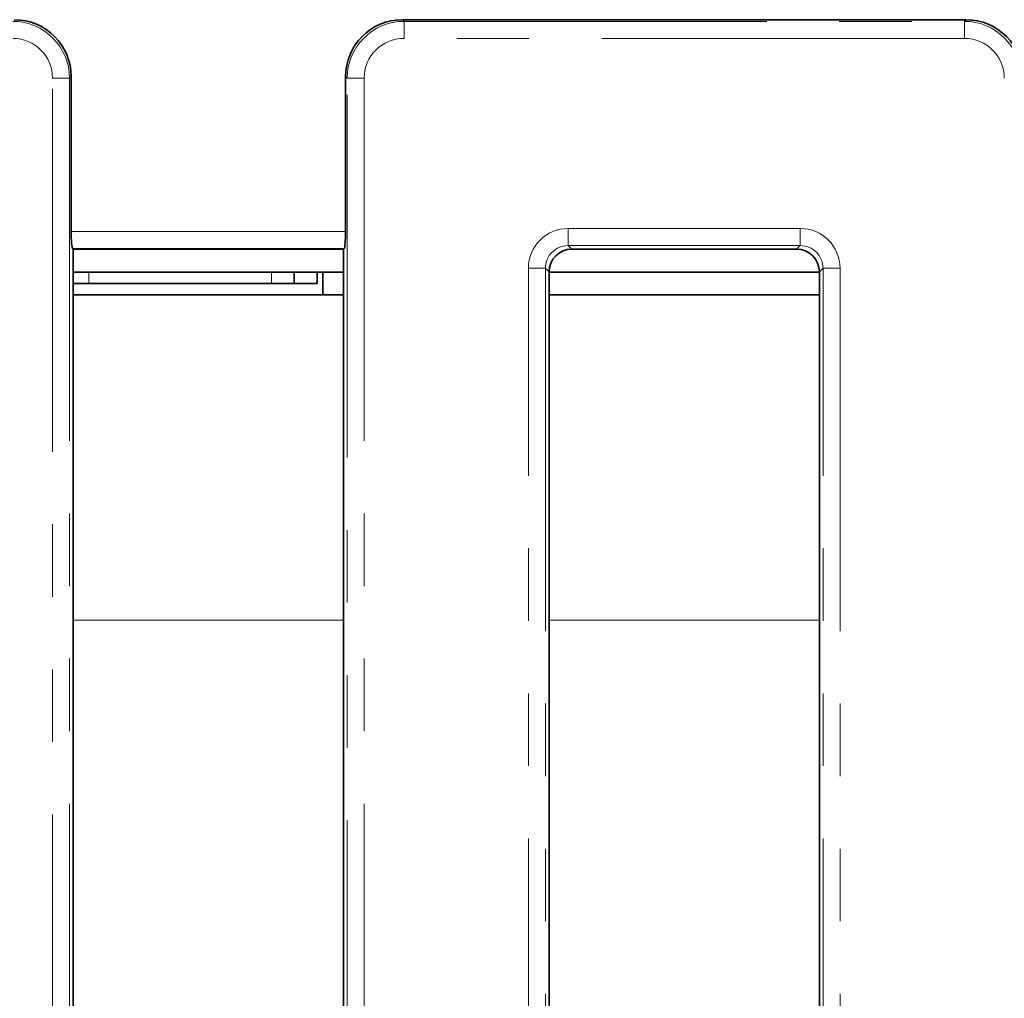
# Model space of a CAD drawing. Units: millimetres. Extents: x 8 to 1293, y -67 to 494.
# Drawn here: x 95 to 113, y 169 to 186 of the extents above; entities that cross this region are included whole.
import ezdxf

# ---------------------------------------------------------------- set-up
doc = ezdxf.new("R2010")
doc.units = ezdxf.units.MM
doc.linetypes.add('PHANTOM', pattern=[12.7, 6.35, -1.27, 1.27, -1.27, 1.27, -1.27])

msp = doc.modelspace()

# ---------------------------------------------------------------- linework, layer by layer
at = {"color": 7, "linetype": 'Continuous', "lineweight": 35}
for p, q in [((102.104, 186.191), (111.975, 186.191)), ((96.305, 185.195), (96.305, 182.483)), ((101.108, 182.483), (101.108, 185.195)), ((96.329, 182.185), (96.34, 182.174)), ((96.34, 151.473), (96.34, 182.174)), ((96.34, 182.174), (101.073, 182.174)), ((101.073, 182.174), (101.084, 182.185)), ((101.073, 182.174), (101.073, 151.473)), ((105.072, 182.174), (109.008, 182.174)), ((96.34, 181.774), (101.073, 181.774)), ((100.211, 181.574), (100.211, 181.774)), ((100.611, 181.574), (100.611, 181.774)), ((100.711, 181.374), (100.711, 181.774)), ((104.673, 181.775), (104.673, 151.473)), ((104.673, 181.774), (109.406, 181.774)), ((109.406, 151.473), (109.406, 181.775)), ((96.34, 181.574), (96.611, 181.574)), ((96.611, 181.574), (99.811, 181.574)), ((99.811, 181.574), (100.211, 181.574)), ((100.211, 181.574), (100.611, 181.574)), ((96.34, 181.374), (100.711, 181.374)), ((101.073, 181.374), (100.711, 181.374)), ((109.406, 181.374), (104.673, 181.374))]:
    msp.add_line(p, q, dxfattribs=at)
at = {"color": 7, "linetype": 'PHANTOM', "lineweight": 18}
for p, q in [((102.104, 186.191), (102.133, 186.162)), ((102.133, 185.864), (102.133, 186.162)), ((102.133, 186.162), (111.947, 186.162)), ((111.947, 186.162), (111.975, 186.191)), ((111.947, 185.864), (111.947, 186.162)), ((111.947, 185.864), (102.133, 185.864)), ((96.305, 185.195), (96.276, 185.166)), ((101.137, 185.166), (101.108, 185.195)), ((95.977, 185.166), (96.276, 185.166)), ((95.977, 77.028), (95.977, 185.166)), ((96.276, 185.166), (96.276, 76.926)), ((101.436, 185.166), (101.137, 185.166)), ((101.137, 76.926), (101.137, 185.166)), ((101.436, 185.166), (101.436, 77.028)), ((96.305, 182.483), (101.108, 182.483)), ((105.008, 182.237), (105.008, 182.536)), ((105.008, 182.536), (109.072, 182.536)), ((109.072, 182.237), (109.072, 182.536)), ((101.084, 182.185), (96.329, 182.185)), ((109.072, 182.237), (105.008, 182.237)), ((105.008, 182.237), (105.072, 182.174)), ((109.008, 182.174), (109.072, 182.237)), ((96.611, 181.574), (96.611, 181.774)), ((99.811, 181.574), (99.811, 181.774)), ((104.61, 181.839), (104.311, 181.839)), ((104.311, 76.608), (104.311, 181.839)), ((104.61, 181.839), (104.61, 76.608)), ((104.673, 181.775), (104.61, 181.839)), ((109.47, 181.839), (109.406, 181.775)), ((109.769, 181.839), (109.47, 181.839)), ((109.47, 76.608), (109.47, 181.839)), ((109.769, 181.839), (109.769, 76.608)), ((101.073, 175.681), (96.34, 175.681)), ((109.406, 175.681), (104.673, 175.681))]:
    msp.add_line(p, q, dxfattribs=at)
for centre, major_axis, ratio, start_param, end_param in [((95.275, 185.161), (0.709, 0.709), 0.996942, 5.501585, 7.064785), ((102.138, 185.161), (-0.709, 0.709), 0.996942, 5.501585, 7.064785), ((111.941, 185.161), (0.709, 0.709), 0.996942, 5.501585, 7.064785), ((95.275, 185.161), (0.499, 0.499), 0.992433, 5.501585, 7.064785), ((102.138, 185.161), (0.499, -0.499), 0.992433, 2.359993, 3.923193), ((111.941, 185.161), (0.499, 0.499), 0.992433, 5.501585, 7.064785), ((105.013, 181.833), (0.499, -0.499), 0.992433, 2.359993, 3.923193), ((109.066, 181.833), (0.499, 0.499), 0.992433, 5.501585, 7.064785), ((105.013, 181.833), (-0.288, 0.288), 0.981335, 5.501585, 7.064785), ((109.066, 181.833), (0.288, 0.288), 0.981335, 5.501585, 7.064785)]:
    msp.add_ellipse(centre, major_axis=major_axis, ratio=ratio, start_param=start_param, end_param=end_param, dxfattribs=at)
at = {"color": 7, "linetype": 'Continuous', "lineweight": 35}
for centre, major_axis, ratio, start_param, end_param in [((95.301, 185.187), (0.712, 0.712), 0.992433, 5.501585, 7.064785), ((102.112, 185.187), (0.712, -0.712), 0.992433, 2.359993, 3.923193), ((111.968, 185.187), (0.712, 0.712), 0.992433, 5.501585, 7.064785), ((96.331, 182.483), (0, 0.3), 0.087489, 1.570796, 3.054326), ((101.082, 182.483), (0, 0.3), 0.087489, 3.228859, 4.712389), ((105.075, 181.772), (0.285, -0.285), 0.992433, 2.359993, 3.923193), ((109.005, 181.772), (0.285, 0.285), 0.992433, 5.501585, 7.064785)]:
    msp.add_ellipse(centre, major_axis=major_axis, ratio=ratio, start_param=start_param, end_param=end_param, dxfattribs=at)

doc.saveas('drawing.dxf')
